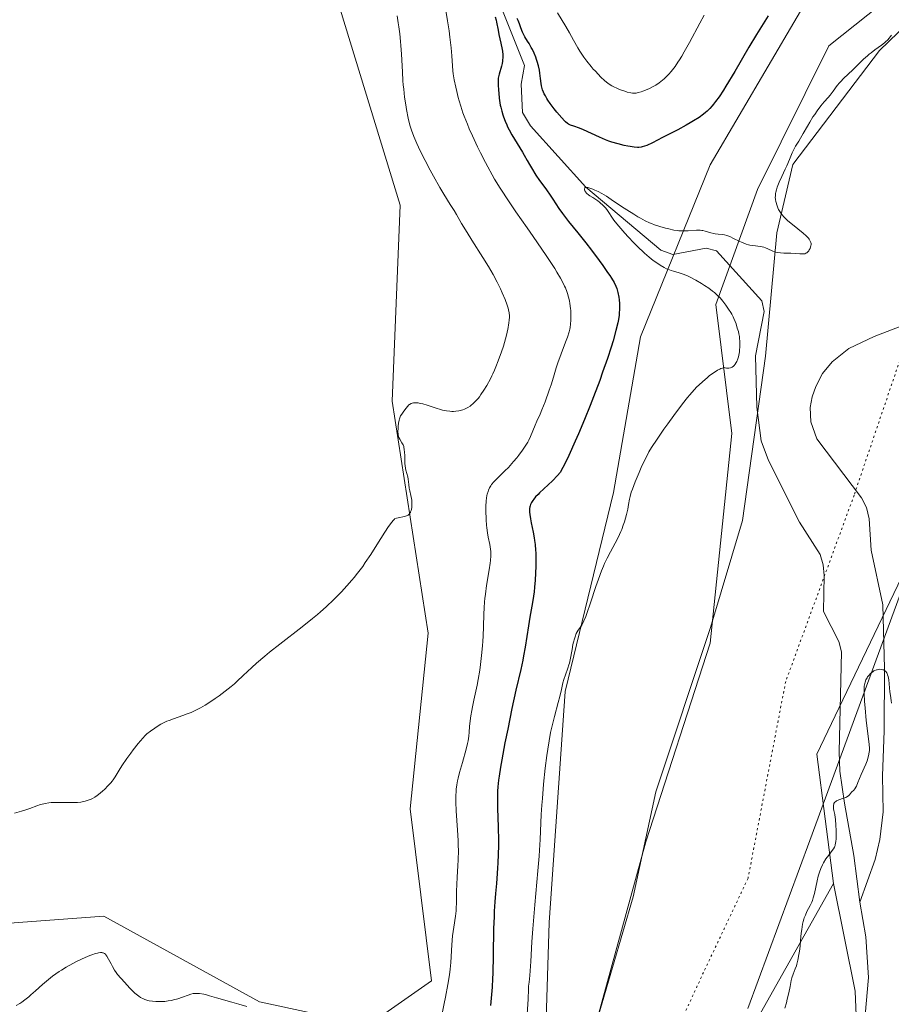
# Model space of a CAD drawing. Units: metres. Extents: x 625747 to 629234, y 4660157 to 4662532.
# Drawn here: x 626462 to 626665, y 4661471 to 4661700 of the extents above; entities that cross this region are included whole.
import ezdxf

# ---------------------------------------------------------------- set-up
doc = ezdxf.new("R2010")
doc.units = ezdxf.units.M
doc.header["$MEASUREMENT"] = 0
doc.linetypes.add('DGN Style 5', pattern=[1.153612, 0.494405, -0.659207])
for name, color, linetype, lineweight in [('Comarca CxS', 21, 'Continuous', 0), ('Comunidad Autónoma CxS', 142, 'Continuous', 0), ('Corriente natural lineal', 142, 'Continuous', 13), ('Cultivos herbáceos CxS', 92, 'Continuous', 0), ('Curva de nivel maestra', 30, 'Continuous', 30), ('Curva de nivel normal', 30, 'Continuous', 0), ('Espacio natural protegido CxS', 121, 'Continuous', 0), ('Matorral CxS', 135, 'Continuous', 0), ('Municipio CxS', 4, 'Continuous', 0), ('Provincia CxS', 1, 'Continuous', 0), ('Vía pecuaria CxS', 92, 'Continuous', 13), ('Vía pecuaria eje', 92, 'DGN Style 5', 0)]:
    doc.layers.add(name, color=color, linetype=linetype, lineweight=lineweight)

# ---------------------------------------------------------------- blocks, each defined once
blk = doc.blocks.new('*U11')
at = {"layer": 'Matorral CxS', "color": 135, "linetype": 'Continuous', "lineweight": 0}
for points in [[(626422.5597, 4661487.2863, 360.4072), (626482.0353, 4661491.6917, 357.2139), (626518.0939, 4661471.8151, 355.8922), (626543.3061, 4661466.3823, 355.3264), (626558.0117, 4661476.7385, 355.9681), (626553.0297, 4661516.6151, 357.617), (626557.2269, 4661557.3331, 358.5404), (626548.8747, 4661611.1609, 360.6975), (626550.7309, 4661656.6361, 362.4025), (626536.8103, 4661702.1115, 362.8638)], [(626727.0621, 4661838.5389, 356.2241), (626737.2705, 4661830.1865, 354.6959), (626753.9757, 4661830.1867, 353.1494), (626737.1527, 4661809.4103, 350.6851), (626712.3343, 4661781.8611, 351.5783), (626689.9161, 4661755.6925, 350.4475), (626656.2871, 4661723.2917, 349.8909), (626622.6577, 4661665.9687, 347.8728), (626606.4661, 4661626.0911, 349.1737), (626600.2379, 4661589.9539, 346.3035), (626589.0281, 4661543.8451, 346.2563), (626585.2909, 4661490.2605, 345.1034), (626584.0459, 4661450.3841, 344.5644)]]:
    blk.add_polyline3d(points, dxfattribs=at)
blk = doc.blocks.new('*U19')
at = {"layer": 'Matorral CxS', "color": 135, "linetype": 'Continuous', "lineweight": 0}
for points in [[(626594.0097, 4661459.1069, 343.0703), (626607.7105, 4661508.9535, 342.9162), (626622.6575, 4661555.0611, 344.0664), (626627.6393, 4661603.6609, 344.6093), (626623.9023, 4661633.5681, 345.3033), (626633.5661, 4661660.2261, 345.9998), (626650.1569, 4661693.6171, 347.0021), (626726.6431, 4661754.5051, 347.0153), (626746.4763, 4661784.6655, 348.3438), (626772.6359, 4661820.5685, 350.8325), (626786.8517, 4661831.4397, 351.3129), (626793.5415, 4661840.6387, 351.4175), (626808.5937, 4661848.1653, 350.7575), (626823.6459, 4661859.8721, 349.5968), (626836.1893, 4661876.5973, 348.662), (626840.3705, 4661895.8307, 348.5577), (626839.9647, 4661895.9265, 348.583), (626840.1123, 4661896.1463, 348.576), (626848.1791, 4661908.1983, 348.0945), (626855.2733, 4661918.7971, 348.6578), (626857.0951, 4661915.9009, 348.4388), (626874.6561, 4661924.2633, 349.3532), (626899.7429, 4661947.6783, 350.3743)], [(627105.6557, 4661775.9059, 365.5565), (627094.1297, 4661784.0045, 365.6247), (627043.9573, 4661819.2577, 366.542), (626989.3707, 4661855.1179, 366.7848), (626969.2423, 4661881.4237, 363.1805), (626953.0477, 4661899.8529, 352.2301), (626940.1599, 4661903.7747, 348.6695), (626926.4595, 4661898.7907, 346.3765), (626906.5307, 4661895.0515, 347.6404), (626897.9647, 4661889.7019, 348.6743), (626878.0355, 4661865.8707, 346.9582), (626850.4825, 4661826.5127, 347.6288), (626794.4335, 4661766.6971, 345.7147), (626744.6123, 4661720.5891, 343.9012), (626698.5287, 4661665.7585, 343.8647), (626692.2623, 4661631.5801, 344.2225), (626681.9289, 4661602.1691, 343.4344), (626668.8351, 4661574.0853, 341.8545), (626651.6283, 4661538.2051, 340.4187), (626647.3499, 4661529.2835, 341.6012), (626651.2615, 4661499.2573, 340.0355), (626623.2691, 4661449.5309, 340.222)]]:
    blk.add_polyline3d(points, dxfattribs=at)
blk = doc.blocks.new('*U20')
at = {"layer": 'Cultivos herbáceos CxS', "color": 92, "linetype": 'Continuous', "lineweight": 0}
for points in [[(626786.8517, 4661831.4397, 351.3129), (626772.6359, 4661820.5685, 350.8325), (626746.4763, 4661784.6655, 348.3438), (626726.6431, 4661754.5051, 347.0153), (626650.1569, 4661693.6171, 347.0021), (626633.5661, 4661660.2261, 345.9998), (626623.9023, 4661633.5681, 345.3033), (626627.6393, 4661603.6609, 344.6093), (626622.6575, 4661555.0611, 344.0664), (626607.7105, 4661508.9535, 342.9162), (626594.0097, 4661459.1069, 343.0703)], [(626584.0459, 4661450.3841, 344.5644), (626585.2909, 4661490.2605, 345.1034), (626589.0281, 4661543.8451, 346.2563), (626600.2379, 4661589.9539, 346.3035), (626606.4661, 4661626.0911, 349.1737), (626622.6577, 4661665.9687, 347.8728), (626656.2871, 4661723.2917, 349.8909), (626689.9161, 4661755.6925, 350.4475), (626712.3343, 4661781.8611, 351.5783), (626737.1527, 4661809.4103, 350.6851), (626753.9757, 4661830.1867, 353.1494), (626737.2705, 4661830.1865, 354.6959), (626727.0621, 4661838.5389, 356.2241)], [(626536.8103, 4661702.1115, 362.8638), (626550.7309, 4661656.6361, 362.4025), (626548.8747, 4661611.1609, 360.6975), (626557.2269, 4661557.3331, 358.5404), (626553.0297, 4661516.6151, 357.617), (626558.0117, 4661476.7385, 355.9681), (626543.3061, 4661466.3823, 355.3264), (626518.0939, 4661471.8151, 355.8922), (626482.0353, 4661491.6917, 357.2139), (626422.5597, 4661487.2863, 360.4072)]]:
    blk.add_polyline3d(points, dxfattribs=at)

msp = doc.modelspace()

# ---------------------------------------------------------------- linework, layer by layer
at = {"layer": 'Comarca CxS', "color": 21, "linetype": 'Continuous', "lineweight": 0}
msp.add_3dface([(629234.11, 4660218.85), (625787.71, 4660156.76), (625746.54, 4662469.87), (629191.8, 4662531.98)], dxfattribs=at)
at = {"layer": 'Comunidad Autónoma CxS', "color": 142, "linetype": 'Continuous', "lineweight": 0}
msp.add_3dface([(629234.11, 4660218.85), (625787.71, 4660156.76), (625746.54, 4662469.87), (629191.8, 4662531.98)], dxfattribs=at)
at = {"layer": 'Corriente natural lineal', "color": 142, "linetype": 'Continuous', "lineweight": 13}
for points in [[(626574.1401, 4661702.5501, 350.7089), (626579.5701, 4661689.0401, 349.5348), (626578.7901, 4661684.6901, 349.2964), (626579.0901, 4661678.1501, 349.1185), (626580.9701, 4661675.0501, 348.5094), (626593.7701, 4661660.8101, 346.7604), (626611.1901, 4661646.1801, 344.9073), (626613.9701, 4661645.2101, 344.7227), (626621.6901, 4661646.6501, 344.5839), (626624.1101, 4661646.0001, 344.4265), (626634.6401, 4661634.4301, 343.3641), (626635.1501, 4661631.9701, 343.3515), (626633.1201, 4661621.6801, 343.8259), (626633.4501, 4661609.7501, 343.3023), (626634.4901, 4661601.9901, 343.1414), (626636.1501, 4661597.4201, 342.8121), (626643.3401, 4661583.0701, 341.6431), (626648.1001, 4661575.6301, 340.992), (626648.8201, 4661573.1901, 341.0079), (626649.0701, 4661570.7101, 340.9856), (626648.9101, 4661562.3401, 340.8707), (626652.5001, 4661555.4501, 340.5187), (626653.1001, 4661553.0201, 340.5213), (626652.5601, 4661529.8001, 340.2491), (626652.7301, 4661525.3601, 340.306), (626653.7601, 4661517.9301, 340.3282), (626655.9601, 4661505.7401, 339.8118), (626657.3101, 4661494.9301, 339.2008)], [(626672.3201, 4661630.6501, 341.6838), (626660.6601, 4661626.1601, 341.2305), (626654.7901, 4661623.4001, 341.2037), (626650.9001, 4661620.3001, 341.3701), (626648.7101, 4661617.5801, 341.3386), (626647.1301, 4661614.5901, 341.2851), (626646.2701, 4661612.1501, 341.218), (626645.8201, 4661609.7201, 341.1644), (626645.9501, 4661606.3301, 341.0618), (626647.3401, 4661602.4401, 340.9757), (626657.7101, 4661588.7301, 340.5381), (626658.8701, 4661586.5001, 340.6495), (626659.5301, 4661583.8401, 340.6945), (626659.9401, 4661576.6101, 340.6672), (626662.6601, 4661563.9401, 340.2441), (626663.0201, 4661549.1701, 340.1258), (626662.9801, 4661534.7001, 340.0132), (626662.5901, 4661524.2801, 340.0168), (626662.7301, 4661515.8801, 339.773), (626661.9701, 4661509.5101, 339.5303), (626660.9101, 4661504.8801, 339.4327), (626657.3101, 4661494.9301, 339.2008)], [(626657.3101, 4661494.9301, 339.2008), (626658.7201, 4661486.9301, 339.065), (626659.3501, 4661477.4401, 338.8859), (626658.1301, 4661463.4901, 338.772)]]:
    msp.add_polyline3d(points, dxfattribs=at)
at = {"layer": 'Cultivos herbáceos CxS', "color": 92, "linetype": 'Continuous', "lineweight": 0}
for points in [[(626840.1123, 4661896.1463, 348.576), (626839.9647, 4661895.9265, 348.583), (626840.3705, 4661895.8307, 348.5577), (626836.1893, 4661876.5973, 348.662), (626823.6459, 4661859.8721, 349.5968), (626808.5937, 4661848.1653, 350.7575), (626793.5415, 4661840.6387, 351.4175), (626786.8517, 4661831.4397, 351.3129), (626772.6359, 4661820.5685, 350.8325), (626746.4763, 4661784.6655, 348.3438), (626726.6431, 4661754.5051, 347.0153), (626650.1569, 4661693.6171, 347.0021), (626633.5661, 4661660.2261, 345.9998), (626623.9023, 4661633.5681, 345.3033), (626627.6393, 4661603.6609, 344.6093), (626622.6575, 4661555.0611, 344.0664), (626607.7105, 4661508.9535, 342.9162), (626594.0097, 4661459.1069, 343.0703), (626584.0459, 4661450.3841, 344.5644)], [(626584.0459, 4661450.3841, 344.5644), (626585.2909, 4661490.2605, 345.1034), (626589.0281, 4661543.8451, 346.2563), (626600.2379, 4661589.9539, 346.3035), (626606.4661, 4661626.0911, 349.1737), (626622.6577, 4661665.9687, 347.8728), (626656.2871, 4661723.2917, 349.8909), (626689.9161, 4661755.6925, 350.4475), (626712.3343, 4661781.8611, 351.5783), (626737.1527, 4661809.4103, 350.6851), (626753.9757, 4661830.1867, 353.1494), (626737.2705, 4661830.1865, 354.6959), (626727.0621, 4661838.5389, 356.2241)], [(626536.8103, 4661702.1115, 362.8638), (626550.7309, 4661656.6361, 362.4025), (626548.8747, 4661611.1609, 360.6975), (626557.2269, 4661557.3331, 358.5404), (626553.0297, 4661516.6151, 357.617), (626558.0117, 4661476.7385, 355.9681), (626543.3061, 4661466.3823, 355.3264), (626518.0939, 4661471.8151, 355.8922), (626482.0353, 4661491.6917, 357.2139), (626422.5597, 4661487.2863, 360.4072)], [(626651.2615, 4661499.2573, 340.0355), (626623.2691, 4661449.5309, 340.222), (626594.9047, 4661398.2621, 340.0698), (626566.8993, 4661363.5019, 339.9732), (626510.8885, 4661306.5691, 337.0921), (626452.3487, 4661259.2155, 334.3508), (626416.2287, 4661231.7995, 336.4709), (626382.5995, 4661199.3999, 336.3259)], [(626623.2691, 4661449.5309, 340.222), (626651.2615, 4661499.2573, 340.0355), (626656.2431, 4661474.3331, 338.8821), (626657.4883, 4661444.4255, 338.5449)], [(626651.2615, 4661499.2573, 340.0355), (626656.2431, 4661474.3331, 338.8821), (626657.4883, 4661444.4255, 338.5449)]]:
    msp.add_polyline3d(points, dxfattribs=at)
at = {"layer": 'Curva de nivel maestra', "color": 30, "linetype": 'Continuous', "lineweight": 30, "elevation": 350, "flags": 128}
for points in [[(626572.76, 4661700.2701), (626572.96, 4661699.5501), (626573.07, 4661699.0601), (626573.42, 4661697.1901), (626573.63, 4661696.2401), (626574.1, 4661694.1901), (626574.38, 4661692.7401), (626574.44, 4661692.3101), (626574.51, 4661691.5101), (626574.52, 4661690.7901), (626574.49, 4661690.3501), (626574.46, 4661690.0601), (626574.36, 4661689.5101), (626574.22, 4661688.9001), (626573.65, 4661686.9901), (626573.52, 4661686.3901), (626573.48, 4661686.0701), (626573.45, 4661685.5501), (626573.46, 4661684.5201), (626573.54, 4661683.2701), (626573.6, 4661682.5701), (626573.71, 4661681.4601), (626573.86, 4661680.3601), (626573.95, 4661679.8401), (626574.05, 4661679.3401), (626574.27, 4661678.4201), (626574.52, 4661677.5901), (626574.69, 4661677.0801), (626575.05, 4661676.1301), (626575.43, 4661675.2401), (626575.64, 4661674.8001), (626575.99, 4661674.1001), (626576.63, 4661672.9501), (626579.11, 4661668.9501), (626579.51, 4661668.2401), (626580.17, 4661667.0001), (626580.7, 4661666.0301), (626581.15, 4661665.2701), (626582.21, 4661663.6001), (626583.06, 4661662.3601), (626583.6, 4661661.6101), (626584.67, 4661660.1601), (626585.53, 4661658.9501), (626586.15, 4661658.0101), (626587.56, 4661655.8501), (626588.38, 4661654.6701), (626588.81, 4661654.0701), (626589.76, 4661652.8501), (626591.91, 4661650.1901), (626593.77, 4661647.8801), (626595.11, 4661646.1601), (626596.9, 4661643.7801), (626597.74, 4661642.6201), (626598.85, 4661641.0401), (626599.32, 4661640.3401), (626599.73, 4661639.7201), (626600.35, 4661638.6801), (626600.77, 4661637.8301), (626600.96, 4661637.3301), (626601.07, 4661637.0001), (626601.24, 4661636.3501), (626601.43, 4661635.2801), (626601.51, 4661634.7001), (626601.58, 4661633.8201), (626601.61, 4661632.9101), (626601.61, 4661632.4601), (626601.55, 4661631.5601), (626601.5, 4661631.1001), (626601.34, 4661630.0901), (626601.18, 4661629.3301), (626600.74, 4661627.5301), (626600.09, 4661625.1701), (626599.65, 4661623.7101), (626598.8, 4661621.0901), (626597.68, 4661617.8601), (626597, 4661615.9701), (626595.59, 4661612.1801), (626594.79, 4661610.1201), (626593.49, 4661606.8901), (626592.09, 4661603.5501), (626591.35, 4661601.8801), (626589.83, 4661598.5601), (626589.05, 4661596.9401), (626587.86, 4661594.5801), (626587.23, 4661593.9101), (626586.02, 4661592.6801), (626583.05, 4661589.8801), (626582.7, 4661589.5401), (626582.14, 4661588.9301), (626581.72, 4661588.4201), (626581.51, 4661588.1301), (626581.2, 4661587.6401), (626580.97, 4661587.1601), (626580.87, 4661586.8601), (626580.82, 4661586.6601), (626580.75, 4661586.2301), (626580.72, 4661585.7301), (626580.73, 4661585.4301), (626580.77, 4661584.8901), (626580.94, 4661583.8401), (626581.12, 4661582.9501), (626581.58, 4661580.7401), (626581.8, 4661579.4701), (626581.9, 4661578.8101), (626582.01, 4661577.8901), (626582.12, 4661576.6201), (626582.16, 4661575.9601), (626582.21, 4661574.4501), (626582.21, 4661572.8801), (626582.15, 4661571.2501), (626582.04, 4661569.6101), (626581.89, 4661567.9801), (626581.77, 4661566.9201), (626581.5, 4661564.9201), (626581.28, 4661563.5701), (626580.82, 4661561.0301), (626580.46, 4661559.0201), (626579.69, 4661554.0601), (626579.34, 4661552.1201), (626579.15, 4661551.1001), (626578.69, 4661548.9401), (626577.58, 4661544.0901), (626576.64, 4661539.8501), (626575.66, 4661535.1001), (626575.03, 4661531.9001), (626574.31, 4661527.9701), (626574.02, 4661526.2801), (626573.68, 4661524.1701), (626573.56, 4661523.2801), (626573.39, 4661521.6801), (626573.33, 4661520.6701), (626573.31, 4661520.0001), (626573.3, 4661518.5601), (626573.33, 4661516.7101), (626573.45, 4661512.4601), (626573.51, 4661509.1601), (626573.51, 4661508.0901), (626573.47, 4661506.0401), (626573.39, 4661504.0801), (626573.32, 4661502.8201), (626573.15, 4661500.4401), (626573.05, 4661499.2901), (626572.83, 4661496.9701), (626572.68, 4661495.0601), (626572.55, 4661492.8501), (626572.49, 4661491.6001), (626572.41, 4661488.7901), (626572.31, 4661482.6301), (626572.22, 4661478.4101), (626572.17, 4661477.2301), (626572.06, 4661475.2101), (626571.93, 4661473.5601), (626571.69, 4661470.9801)], [(626636.06, 4661700.5501), (626633.39, 4661696.2301), (626631.62, 4661693.2601), (626628.31, 4661687.6301), (626626.26, 4661684.1901), (626625.68, 4661683.2701), (626624.7, 4661681.7701), (626623.89, 4661680.6301), (626623.41, 4661680.0201), (626623.1, 4661679.6601), (626622.52, 4661679.0201), (626621.91, 4661678.4301), (626621.58, 4661678.1401), (626621.04, 4661677.7001), (626620.05, 4661676.9901), (626618.76, 4661676.1701), (626617.98, 4661675.7101), (626617.09, 4661675.2001), (626615.09, 4661674.1101), (626612.98, 4661672.9901), (626611.6, 4661672.2801), (626609.22, 4661671.0901), (626607.93, 4661670.5001), (626607.43, 4661670.3001), (626606.85, 4661670.1201), (626606.59, 4661670.0601), (626606.09, 4661670.0001), (626605.75, 4661670.0001), (626605, 4661670.0701), (626604.07, 4661670.2101), (626603.54, 4661670.3001), (626602.69, 4661670.4801), (626601.31, 4661670.8201), (626599.85, 4661671.2501), (626599.11, 4661671.5001), (626598.37, 4661671.7801), (626596.93, 4661672.3801), (626593.21, 4661674.0701), (626592.3, 4661674.4501), (626590.97, 4661674.9201), (626590.27, 4661675.1601), (626589.93, 4661675.3201), (626589.77, 4661675.4101), (626589.52, 4661675.5801), (626589.1, 4661675.9601), (626588.84, 4661676.2101), (626588.21, 4661676.9001), (626587.09, 4661678.2101), (626586.47, 4661678.9801), (626585.55, 4661680.2001), (626584.99, 4661681.0001), (626584.73, 4661681.3901), (626584.4, 4661681.9501), (626584.12, 4661682.4701), (626583.97, 4661682.8001), (626583.74, 4661683.4101), (626583.65, 4661683.7101), (626583.52, 4661684.2701), (626583.43, 4661684.8201), (626583.3, 4661685.9701), (626583.13, 4661687.2301), (626583.01, 4661687.9001), (626582.79, 4661688.9201), (626582.52, 4661689.9401), (626582.37, 4661690.4401), (626582.2, 4661690.9201), (626581.82, 4661691.8501), (626581.41, 4661692.7001), (626581.14, 4661693.2201), (626580.62, 4661694.1301), (626580.27, 4661694.7001), (626579.67, 4661695.6301), (626579.31, 4661696.2901), (626579.11, 4661696.7601), (626578.72, 4661697.7901), (626578.4, 4661698.6501), (626578.06, 4661699.4701), (626577.86, 4661699.9001)]]:
    msp.add_lwpolyline(points, dxfattribs=at)
at = {"layer": 'Curva de nivel normal', "color": 30, "linetype": 'Continuous', "lineweight": 0, "flags": 128}
for points, elevation in [([(626561.29, 4661701.7401), (626561.72, 4661699.3901), (626562.07, 4661697.0701), (626562.27, 4661695.6101), (626562.56, 4661693.1201), (626562.73, 4661691.2401), (626562.86, 4661688.9501), (626562.96, 4661687.7801), (626563.05, 4661687.0501), (626563.27, 4661685.7101), (626563.61, 4661684.0001), (626563.84, 4661682.9901), (626564.17, 4661681.6201), (626564.38, 4661680.8501), (626564.77, 4661679.5501), (626565.28, 4661678.0601), (626565.58, 4661677.2301), (626566.32, 4661675.3801), (626566.76, 4661674.3501), (626567.51, 4661672.6701), (626568.7, 4661670.1401), (626569.39, 4661668.7401), (626570.55, 4661666.4801), (626572.6, 4661662.6501), (626573.91, 4661660.5801), (626576, 4661657.3701), (626577.59, 4661655.0401), (626580.18, 4661651.3901), (626581.61, 4661649.3601), (626583.62, 4661646.4001), (626584.61, 4661644.9301), (626586.56, 4661641.9201), (626587.08, 4661641.0901), (626587.92, 4661639.6601), (626588.55, 4661638.5001), (626588.87, 4661637.8301), (626589.06, 4661637.4101), (626589.36, 4661636.6101), (626589.52, 4661636.1701), (626589.78, 4661635.2901), (626589.99, 4661634.4001), (626590.1, 4661633.8101), (626590.25, 4661632.6301), (626590.29, 4661632.1901), (626590.33, 4661631.3101), (626590.33, 4661630.4701), (626590.31, 4661629.9401), (626590.25, 4661629.0001), (626590.16, 4661628.2301), (626590.09, 4661627.8601), (626589.92, 4661627.2301), (626589.5, 4661625.9901), (626589.08, 4661624.8501), (626588.06, 4661622.1201), (626587.32, 4661620.0801), (626586.92, 4661618.8701), (626586.26, 4661616.6901), (626585.72, 4661614.9701), (626585.3, 4661613.6901), (626584.33, 4661610.9901), (626583.62, 4661609.1501), (626583.19, 4661608.1301), (626582.46, 4661606.5301), (626582.02, 4661605.5701), (626580.94, 4661602.9601), (626580.54, 4661602.1301), (626580.3, 4661601.6801), (626579.89, 4661600.9801), (626579.12, 4661599.8101), (626578.27, 4661598.6501), (626577.79, 4661598.0501), (626577.03, 4661597.1401), (626576.23, 4661596.2401), (626575.82, 4661595.8101), (626575, 4661594.9901), (626573.42, 4661593.4901), (626572.73, 4661592.7901), (626572.42, 4661592.4501), (626571.93, 4661591.8401), (626571.72, 4661591.5301), (626571.44, 4661591.0501), (626571.2, 4661590.5101), (626571.1, 4661590.2201), (626570.92, 4661589.6001), (626570.85, 4661589.2501), (626570.76, 4661588.6901), (626570.69, 4661588.0701), (626570.62, 4661586.7101), (626570.61, 4661585.2401), (626570.64, 4661584.2601), (626570.67, 4661583.6101), (626570.76, 4661582.4001), (626570.83, 4661581.7701), (626570.99, 4661580.6301), (626571.17, 4661579.6201), (626571.52, 4661577.8901), (626571.69, 4661576.8101), (626571.75, 4661576.2501), (626571.77, 4661575.3101), (626571.7, 4661574.1901), (626571.63, 4661573.5501), (626571.39, 4661572.0501), (626570.77, 4661568.4301), (626570.48, 4661566.4001), (626570.36, 4661565.3601), (626570.3, 4661564.6501), (626570.2, 4661563.2301), (626570.14, 4661561.7801), (626570.05, 4661558.8601), (626569.96, 4661556.6301), (626569.9, 4661555.5101), (626569.82, 4661554.3901), (626569.61, 4661552.1901), (626569.35, 4661550.0901), (626569.17, 4661548.8001), (626568.8, 4661546.5701), (626568.55, 4661545.2701), (626567.79, 4661541.8201), (626567.49, 4661540.2701), (626567.34, 4661539.4401), (626567.14, 4661538.1701), (626566.9, 4661536.3801), (626566.84, 4661535.6801), (626566.74, 4661534.4001), (626566.64, 4661533.4301), (626566.48, 4661532.3701), (626566.36, 4661531.7701), (626566.03, 4661530.4201), (626565.18, 4661527.3401), (626564.52, 4661525.0001), (626564.2, 4661523.7201), (626564.06, 4661523.0901), (626563.88, 4661522.1501), (626563.75, 4661521.1801), (626563.7, 4661520.6801), (626563.63, 4661519.6201), (626563.61, 4661519.0501), (626563.62, 4661518.1501), (626563.71, 4661516.1501), (626564.04, 4661511.6201), (626564.18, 4661509.2601), (626564.21, 4661508.1001), (626564.22, 4661506.9501), (626564.18, 4661504.7501), (626564.11, 4661503.3501), (626563.95, 4661500.7601), (626563.85, 4661499.0201), (626563.8, 4661497.4701), (626563.76, 4661494.7701), (626563.72, 4661493.5401), (626563.68, 4661492.9301), (626563.55, 4661491.7101), (626563.18, 4661489.1801), (626562.9, 4661487.1701), (626562.71, 4661485.0401), (626562.45, 4661480.9601), (626562.33, 4661479.4401), (626562.25, 4661478.7201), (626562.11, 4661477.6301), (626561.82, 4661475.8201), (626561.27, 4661472.9101), (626560.97, 4661471.4301), (626560.52, 4661469.5001)], 355), ([(626621.24, 4661700.7001), (626620.23, 4661698.8401), (626617.83, 4661694.3901), (626616.6, 4661692.2101), (626616.02, 4661691.2201), (626615.48, 4661690.3301), (626615.13, 4661689.7901), (626614.47, 4661688.8201), (626614.16, 4661688.3901), (626613.57, 4661687.6301), (626613.01, 4661686.9701), (626612.65, 4661686.5901), (626611.94, 4661685.9201), (626611.55, 4661685.5801), (626610.78, 4661684.9901), (626610.03, 4661684.4901), (626609.53, 4661684.2101), (626608.59, 4661683.7201), (626607.6, 4661683.2801), (626606.99, 4661683.0501), (626606.62, 4661682.9201), (626605.96, 4661682.7301), (626605.43, 4661682.6101), (626605.18, 4661682.5801), (626604.82, 4661682.5801), (626604.62, 4661682.6001), (626604.19, 4661682.6701), (626603.4, 4661682.8701), (626602.8, 4661683.0501), (626601.57, 4661683.4801), (626600.8, 4661683.8001), (626600.42, 4661683.9801), (626599.84, 4661684.3001), (626599.23, 4661684.7001), (626598.91, 4661684.9401), (626598.22, 4661685.5001), (626597.22, 4661686.4101), (626596.71, 4661686.9201), (626595.92, 4661687.7501), (626595.52, 4661688.1901), (626595, 4661688.7901), (626594, 4661690.0301), (626593.31, 4661690.9601), (626592.68, 4661691.8701), (626592.4, 4661692.3101), (626591.91, 4661693.1501), (626590.96, 4661694.9301), (626590.02, 4661696.6301), (626589.18, 4661698.0401), (626587.25, 4661701.2401)], 355), ([(626461.25, 4661515.6301), (626462.91, 4661516.0501), (626463.68, 4661516.2801), (626464.87, 4661516.7001), (626466.5, 4661517.3101), (626467.29, 4661517.5701), (626468.06, 4661517.7701), (626468.43, 4661517.8501), (626469.21, 4661517.9701), (626469.75, 4661518.0301), (626470.92, 4661518.0801), (626472.44, 4661518.0801), (626474.52, 4661518.0501), (626475.46, 4661518.0701), (626475.88, 4661518.1001), (626476.64, 4661518.1701), (626477.28, 4661518.2801), (626477.67, 4661518.3701), (626478.38, 4661518.5801), (626479.03, 4661518.8301), (626479.37, 4661518.9901), (626479.89, 4661519.2901), (626480.47, 4661519.6801), (626480.78, 4661519.9201), (626481.72, 4661520.7201), (626482.22, 4661521.1701), (626482.95, 4661521.9001), (626483.62, 4661522.6401), (626483.91, 4661523.0001), (626484.18, 4661523.3601), (626484.64, 4661524.0501), (626485.56, 4661525.5901), (626486.15, 4661526.5401), (626487.33, 4661528.2601), (626488.23, 4661529.4901), (626488.84, 4661530.3001), (626489.97, 4661531.7401), (626491.01, 4661532.9701), (626491.61, 4661533.6001), (626492, 4661533.9701), (626492.83, 4661534.6501), (626493.8, 4661535.3401), (626494.34, 4661535.6901), (626495.21, 4661536.2001), (626496.15, 4661536.6801), (626496.64, 4661536.9101), (626497.15, 4661537.1201), (626498.19, 4661537.5101), (626500.31, 4661538.2401), (626501.34, 4661538.6101), (626502.24, 4661538.9701), (626502.69, 4661539.1701), (626503.36, 4661539.4901), (626504.4, 4661540.0301), (626505.52, 4661540.6801), (626506.11, 4661541.0401), (626507.83, 4661542.1801), (626508.75, 4661542.8201), (626510.16, 4661543.8701), (626511.57, 4661545.0101), (626512.27, 4661545.6001), (626512.95, 4661546.2101), (626514.33, 4661547.4901), (626516.31, 4661549.3501), (626517.44, 4661550.3701), (626519.36, 4661552.0301), (626520.46, 4661552.9301), (626522.85, 4661554.8201), (626527.97, 4661558.7901), (626530.4, 4661560.7401), (626531.52, 4661561.6801), (626532.22, 4661562.3001), (626533.56, 4661563.4801), (626535.36, 4661565.1801), (626536.45, 4661566.2601), (626537.13, 4661566.9601), (626538.38, 4661568.3101), (626539.52, 4661569.6101), (626540.06, 4661570.2601), (626540.86, 4661571.2501), (626542.04, 4661572.8401), (626542.64, 4661573.7001), (626543.93, 4661575.6301), (626545.33, 4661577.8401), (626547.2, 4661580.8001), (626548.05, 4661582.0801), (626548.8, 4661583.1101), (626549.11, 4661583.5101), (626549.39, 4661583.8001), (626549.51, 4661583.9101), (626549.89, 4661584.0301), (626550.68, 4661584.1901), (626551.38, 4661584.3101), (626551.71, 4661584.3801), (626552.18, 4661584.5301), (626552.45, 4661584.6601), (626552.58, 4661584.7401), (626552.75, 4661584.8801), (626552.97, 4661585.1501), (626553.09, 4661585.3501), (626553.16, 4661585.4901), (626553.27, 4661585.8101), (626553.33, 4661586.0601), (626553.42, 4661586.6001), (626553.45, 4661587.1501), (626553.45, 4661587.5201), (626553.4, 4661588.2301), (626553.35, 4661588.5901), (626553.23, 4661589.2501), (626552.96, 4661590.3901), (626552.84, 4661590.9501), (626552.72, 4661591.8401), (626552.59, 4661593.0501), (626552.49, 4661593.6201), (626552.27, 4661594.4101), (626552.06, 4661595.1401), (626551.96, 4661595.5401), (626551.86, 4661596.2301), (626551.83, 4661596.6201), (626551.8, 4661597.4601), (626551.79, 4661598.6501), (626551.76, 4661599.2301), (626551.67, 4661600.0301), (626551.6, 4661600.3901), (626551.54, 4661600.6101), (626551.4, 4661601.0101), (626551.15, 4661601.5301), (626550.67, 4661602.3301), (626550.44, 4661602.7601), (626550.36, 4661602.9701), (626550.27, 4661603.3301), (626550.25, 4661603.5301), (626550.22, 4661604.0201), (626550.23, 4661604.8701), (626550.27, 4661605.3401), (626550.35, 4661606.0601), (626550.47, 4661606.7301), (626550.55, 4661607.0301), (626550.64, 4661607.3001), (626550.84, 4661607.7601), (626551.08, 4661608.1401), (626551.59, 4661608.8301), (626552.11, 4661609.5701), (626552.4, 4661609.9401), (626552.73, 4661610.2701), (626552.91, 4661610.4101), (626553.28, 4661610.6101), (626553.48, 4661610.6901), (626553.82, 4661610.7701), (626554.21, 4661610.8001), (626554.42, 4661610.8001), (626554.88, 4661610.7601), (626555.14, 4661610.7201), (626555.55, 4661610.6401), (626555.99, 4661610.5301), (626556.98, 4661610.2301), (626559.09, 4661609.5201), (626560.1, 4661609.2101), (626560.57, 4661609.0901), (626561.45, 4661608.9101), (626562.25, 4661608.8201), (626562.74, 4661608.7901), (626563.06, 4661608.7901), (626563.67, 4661608.8301), (626564.32, 4661608.9301), (626564.64, 4661609.0001), (626565.26, 4661609.1801), (626565.66, 4661609.3301), (626565.92, 4661609.4401), (626566.44, 4661609.7101), (626566.94, 4661610.0201), (626567.19, 4661610.2001), (626567.57, 4661610.5101), (626568.16, 4661611.0701), (626568.78, 4661611.7801), (626569.1, 4661612.2001), (626569.44, 4661612.6701), (626570.14, 4661613.7001), (626570.83, 4661614.8201), (626571.66, 4661616.3101), (626572.02, 4661617.0101), (626572.25, 4661617.4901), (626572.63, 4661618.3601), (626572.93, 4661619.1301), (626573.43, 4661620.5001), (626574.24, 4661622.6101), (626574.69, 4661623.9501), (626575.15, 4661625.5901), (626575.44, 4661626.7501), (626575.75, 4661628.2101), (626575.87, 4661628.8601), (626575.94, 4661629.2801), (626576.03, 4661630.0101), (626576.07, 4661630.6001), (626576.06, 4661630.9501), (626575.99, 4661631.6201), (626575.87, 4661632.3201), (626575.77, 4661632.7101), (626575.56, 4661633.4101), (626575.08, 4661634.7401), (626574.42, 4661636.3001), (626574, 4661637.2201), (626573.24, 4661638.7701), (626572.31, 4661640.5101), (626571.77, 4661641.4501), (626571.19, 4661642.4301), (626569.92, 4661644.4901), (626567.34, 4661648.5301), (626566.23, 4661650.2901), (626564.96, 4661652.3901), (626563.76, 4661654.4801), (626563.22, 4661655.3901), (626562.34, 4661656.7901), (626560.86, 4661659.1601), (626559.92, 4661660.7401), (626558.45, 4661663.3401), (626557.66, 4661664.7701), (626556.51, 4661666.9601), (626555.45, 4661669.0701), (626554.98, 4661670.0401), (626554.57, 4661670.9401), (626553.89, 4661672.5501), (626553.37, 4661673.9901), (626553.08, 4661674.9101), (626552.92, 4661675.5201), (626552.61, 4661676.7701), (626552.2, 4661678.8101), (626552.01, 4661679.9101), (626551.75, 4661681.6701), (626551.54, 4661683.5301), (626551.45, 4661684.5001), (626551.37, 4661685.4901), (626551.24, 4661687.5301), (626551.03, 4661691.6501), (626550.9, 4661693.6301), (626550.82, 4661694.5801), (626550.64, 4661696.3601), (626550.44, 4661697.9801), (626550.3, 4661698.9401), (626550.04, 4661700.5601)], 360), ([(626664.69, 4661696.0501), (626663.8, 4661695.0101), (626663.31, 4661694.5001), (626663.03, 4661694.2501), (626662.38, 4661693.7401), (626660.82, 4661692.6201), (626659.97, 4661691.9701), (626659.53, 4661691.6201), (626659.09, 4661691.2601), (626658.22, 4661690.4701), (626655.7, 4661688.0401), (626653.54, 4661685.9801), (626652.92, 4661685.3401), (626652.63, 4661685.0201), (626652.09, 4661684.3501), (626651.13, 4661683.0501), (626650.47, 4661682.1501), (626650.02, 4661681.6201), (626649.09, 4661680.6001), (626648.32, 4661679.6901), (626647.46, 4661678.5401), (626646.87, 4661677.6801), (626646.47, 4661677.0801), (626645.71, 4661675.8501), (626645.18, 4661674.9501), (626644.23, 4661673.2501), (626643.59, 4661672.1301), (626643.19, 4661671.4701), (626642.45, 4661670.2801), (626641.96, 4661669.3901), (626641.67, 4661668.7501), (626641.04, 4661667.2101), (626640.39, 4661665.7301), (626640.03, 4661664.9601), (626639.23, 4661663.2801), (626638.65, 4661661.9901), (626638.32, 4661661.1601), (626638.17, 4661660.7601), (626638, 4661660.1901), (626637.87, 4661659.6701), (626637.81, 4661659.3401), (626637.74, 4661658.7401), (626637.73, 4661658.4701), (626637.76, 4661657.9601), (626637.83, 4661657.5001), (626637.9, 4661657.2101), (626638.06, 4661656.6901), (626638.35, 4661655.9801), (626638.5, 4661655.6501), (626638.77, 4661655.1801), (626638.92, 4661654.9501), (626639.26, 4661654.4801), (626639.8, 4661653.8501), (626640.12, 4661653.5201), (626640.67, 4661653.0001), (626641.68, 4661652.1301), (626644.16, 4661650.1601), (626644.88, 4661649.5301), (626645.18, 4661649.2301), (626645.42, 4661648.9501), (626645.56, 4661648.7701), (626645.77, 4661648.4401), (626645.85, 4661648.2801), (626645.96, 4661647.9801), (626646.01, 4661647.7001), (626646.01, 4661647.5201), (626645.97, 4661647.1601), (626645.92, 4661646.9701), (626645.79, 4661646.5901), (626645.61, 4661646.2501), (626645.48, 4661646.0401), (626645.38, 4661645.9101), (626645.18, 4661645.7001), (626645.07, 4661645.6001), (626644.83, 4661645.4501), (626644.56, 4661645.3601), (626644.36, 4661645.3301), (626643.88, 4661645.3201), (626643.45, 4661645.3401), (626642.36, 4661645.4201), (626641.34, 4661645.4801), (626639.73, 4661645.5101), (626638.91, 4661645.5601), (626638.14, 4661645.6601), (626637.79, 4661645.7401), (626637.57, 4661645.8001), (626637.16, 4661645.9501), (626636.03, 4661646.5001), (626635.43, 4661646.7501), (626635.09, 4661646.8501), (626634.32, 4661647.0001), (626632.5, 4661647.2401), (626631.85, 4661647.3601), (626631.51, 4661647.4401), (626631.01, 4661647.5801), (626630.68, 4661647.7001), (626630.01, 4661647.9701), (626629.35, 4661648.2801), (626628.07, 4661648.9201), (626627.17, 4661649.3401), (626626.74, 4661649.5001), (626626.46, 4661649.5901), (626625.93, 4661649.7201), (626625.42, 4661649.8101), (626624.46, 4661649.9001), (626623.78, 4661649.9701), (626623.45, 4661650.0201), (626622.79, 4661650.1901), (626621.43, 4661650.6201), (626620.94, 4661650.7301), (626620.69, 4661650.7701), (626620.29, 4661650.8201), (626620.02, 4661650.8301), (626619.44, 4661650.8201), (626617.52, 4661650.6801), (626616.45, 4661650.6401), (626615.89, 4661650.6501), (626615.32, 4661650.7001), (626614.94, 4661650.7401), (626614.16, 4661650.8601), (626613.01, 4661651.1001), (626612.27, 4661651.2901), (626610.93, 4661651.6801), (626609.7, 4661652.0801), (626608.98, 4661652.3601), (626608.52, 4661652.5601), (626607.56, 4661653.0201), (626606.47, 4661653.6001), (626605.87, 4661653.9401), (626604.89, 4661654.5201), (626603.27, 4661655.5501), (626602.09, 4661656.3401), (626599.68, 4661657.9701), (626598.55, 4661658.7101), (626598.02, 4661659.0301), (626597.52, 4661659.3101), (626596.64, 4661659.7801), (626595.88, 4661660.1301), (626595.45, 4661660.3101), (626594.74, 4661660.5601), (626594.22, 4661660.7101), (626594.03, 4661660.7401), (626593.81, 4661660.7501), (626593.67, 4661660.7001), (626593.59, 4661660.6201), (626593.5, 4661660.3701), (626593.5, 4661660.2001), (626593.57, 4661659.9301), (626593.75, 4661659.6201), (626593.88, 4661659.4701), (626594.04, 4661659.3101), (626594.43, 4661659.0001), (626594.74, 4661658.8001), (626595.4, 4661658.3901), (626595.9, 4661658.0901), (626596.56, 4661657.6301), (626596.96, 4661657.3301), (626597.21, 4661657.1201), (626597.68, 4661656.6801), (626598.12, 4661656.2201), (626598.33, 4661655.9801), (626598.64, 4661655.5801), (626599.11, 4661654.9301), (626599.81, 4661653.8501), (626600.32, 4661653.1401), (626600.99, 4661652.2701), (626601.41, 4661651.7501), (626602.82, 4661650.1401), (626603.63, 4661649.2501), (626604.92, 4661647.8901), (626606.2, 4661646.6001), (626606.82, 4661646.0101), (626607.4, 4661645.4801), (626608.47, 4661644.5501), (626609.43, 4661643.7901), (626610, 4661643.3801), (626611, 4661642.7101), (626611.93, 4661642.1701), (626612.48, 4661641.8901), (626612.84, 4661641.7401), (626613.56, 4661641.4801), (626614.14, 4661641.3001), (626615.4, 4661640.9401), (626616.37, 4661640.6201), (626617.35, 4661640.2301), (626617.99, 4661639.9301), (626619.31, 4661639.2401), (626620.65, 4661638.4501), (626621.32, 4661638.0201), (626622.32, 4661637.3501), (626623.19, 4661636.7101), (626623.62, 4661636.3601), (626624.26, 4661635.7801), (626624.91, 4661635.1101), (626625.24, 4661634.7401), (626625.58, 4661634.3301), (626626.25, 4661633.4501), (626626.89, 4661632.5201), (626627.4, 4661631.7001), (626627.63, 4661631.3101), (626627.93, 4661630.7501), (626628.12, 4661630.3601), (626628.41, 4661629.6601), (626628.62, 4661629.0701), (626628.91, 4661628.1101), (626629.17, 4661627.3001), (626629.29, 4661626.8101), (626629.39, 4661626.1901), (626629.44, 4661625.8001), (626629.49, 4661624.9701), (626629.5, 4661624.5101), (626629.49, 4661623.7701), (626629.44, 4661623.0001), (626629.4, 4661622.6101), (626629.28, 4661621.8501), (626629.19, 4661621.4701), (626629.04, 4661620.9401), (626628.81, 4661620.3601), (626628.67, 4661620.0901), (626628.44, 4661619.7301), (626628.18, 4661619.4101), (626628.04, 4661619.2801), (626627.74, 4661619.0501), (626627.57, 4661618.9601), (626627.32, 4661618.8601), (626626.95, 4661618.7901), (626626.76, 4661618.7901), (626626.45, 4661618.8201), (626626.13, 4661618.9101), (626625.97, 4661618.9701), (626625.46, 4661618.8401), (626625.1, 4661618.7101), (626624.86, 4661618.6001), (626624.36, 4661618.3501), (626623.98, 4661618.1201), (626623.2, 4661617.6001), (626622.42, 4661617.0101), (626621.91, 4661616.6001), (626620.92, 4661615.7401), (626620.01, 4661614.8801), (626619.57, 4661614.4501), (626618.91, 4661613.7601), (626617.9, 4661612.6301), (626617.37, 4661611.9901), (626616.21, 4661610.5401), (626614.2, 4661607.8601), (626612.8, 4661605.9301), (626611.9, 4661604.6701), (626610.32, 4661602.3801), (626609.04, 4661600.4201), (626608.42, 4661599.3701), (626608.06, 4661598.7301), (626607.41, 4661597.4301), (626606.65, 4661595.7901), (626606.14, 4661594.6401), (626605.23, 4661592.4601), (626604.58, 4661590.7401), (626604.34, 4661590.0201), (626604.08, 4661589.0501), (626603.95, 4661588.4301), (626603.71, 4661587.1701), (626603.5, 4661586.1001), (626603.21, 4661584.8801), (626602.72, 4661583.1701), (626602.46, 4661582.3701), (626602.12, 4661581.4001), (626601.93, 4661580.9401), (626601.62, 4661580.2401), (626601.04, 4661579.0801), (626600.57, 4661578.1901), (626599.5, 4661576.2101), (626598.73, 4661574.7401), (626598.14, 4661573.5201), (626597.86, 4661572.8901), (626597.43, 4661571.8401), (626596.71, 4661569.8401), (626596.13, 4661568.1401), (626594.86, 4661564.3601), (626594.01, 4661561.8901), (626593.77, 4661561.2401), (626593.36, 4661560.2301), (626593.03, 4661559.5201), (626592.84, 4661559.1701), (626592.51, 4661558.6501), (626592.04, 4661558.0401), (626591.81, 4661557.6901), (626591.58, 4661557.2601), (626591.47, 4661557.0001), (626591.36, 4661556.7101), (626591.14, 4661556.0201), (626590.93, 4661555.2501), (626590.8, 4661554.7001), (626590.58, 4661553.5901), (626590.16, 4661551.1901), (626589.99, 4661550.4201), (626589.88, 4661550.0301), (626589.64, 4661549.2401), (626589.08, 4661547.6901), (626588.69, 4661546.5701), (626588.49, 4661545.8501), (626588.12, 4661544.2401), (626587.74, 4661542.6401), (626587.38, 4661541.2901), (626586.5, 4661538.0101), (626586.05, 4661536.1901), (626585.83, 4661535.2601), (626585.63, 4661534.3201), (626585.27, 4661532.4001), (626584.94, 4661530.4001), (626584.74, 4661529.0001), (626584.37, 4661526.0101), (626584, 4661522.3301), (626583.71, 4661519.0201), (626583.59, 4661517.4401), (626583.46, 4661515.2501), (626583.36, 4661513.3201), (626583.2, 4661509.4601), (626583.06, 4661507.0401), (626582.96, 4661505.6001), (626582.69, 4661502.2001), (626581.99, 4661494.3501), (626581.51, 4661488.7601), (626581.28, 4661485.7101), (626581.01, 4661481.2201), (626580.88, 4661478.9901), (626580.78, 4661477.9101), (626580.61, 4661476.3601), (626580.52, 4661475.4301), (626580.49, 4661474.7601), (626580.41, 4661472.4301), (626580.22, 4661468.9801)], 345), ([(626664.7, 4661541.1201), (626664.62, 4661541.7601), (626664.42, 4661542.8901), (626664.28, 4661543.7201), (626664.03, 4661546.4901), (626663.89, 4661547.2901), (626663.78, 4661547.6601), (626663.65, 4661548.0001), (626663.57, 4661548.1601), (626663.38, 4661548.4301), (626663.26, 4661548.5501), (626663.07, 4661548.7001), (626662.85, 4661548.8201), (626662.69, 4661548.8701), (626662.35, 4661548.9401), (626661.97, 4661548.9601), (626661.71, 4661548.9301), (626661.36, 4661548.8701), (626661.19, 4661548.8201), (626660.8, 4661548.6701), (626660.61, 4661548.5701), (626660.34, 4661548.4101), (626660.16, 4661548.2901), (626659.84, 4661548.0201), (626659.4, 4661547.5501), (626659.15, 4661547.2201), (626659, 4661546.9901), (626658.74, 4661546.5101), (626658.54, 4661545.9701), (626658.46, 4661545.6901), (626658.36, 4661545.0501), (626658.33, 4661544.5501), (626658.34, 4661543.3201), (626658.44, 4661541.4801), (626658.54, 4661540.0601), (626658.83, 4661537.0701), (626659.48, 4661531.6001), (626659.55, 4661530.5801), (626659.55, 4661530.0901), (626659.52, 4661529.8101), (626659.42, 4661529.2501), (626659.18, 4661528.2801), (626659.01, 4661527.7401), (626658.72, 4661526.9401), (626657.62, 4661524.5401), (626656.9, 4661522.6801), (626656.54, 4661521.8701), (626656.42, 4661521.6501), (626656.17, 4661521.2701), (626655.92, 4661520.9601), (626655.44, 4661520.4301), (626654.96, 4661519.8801), (626654.67, 4661519.6201), (626654.31, 4661519.3701), (626654.1, 4661519.2601), (626653.58, 4661519.0601), (626652.45, 4661518.6801), (626651.95, 4661518.4501), (626651.74, 4661518.3101), (626651.57, 4661518.1601), (626651.48, 4661518.0501), (626651.34, 4661517.8201), (626651.29, 4661517.6901), (626651.22, 4661517.4301), (626651.19, 4661517.1601), (626651.19, 4661516.9801), (626651.23, 4661516.6101), (626651.31, 4661516.2101), (626651.53, 4661515.2601), (626651.64, 4661514.6001), (626651.68, 4661514.2001), (626651.78, 4661512.7501), (626651.82, 4661511.6701), (626651.83, 4661510.9601), (626651.81, 4661509.7001), (626651.76, 4661508.9701), (626651.72, 4661508.6801), (626651.62, 4661508.1801), (626651.52, 4661507.8901), (626651.43, 4661507.7101), (626651.22, 4661507.3401), (626650.91, 4661506.9001), (626650.13, 4661505.8701), (626649.48, 4661504.9801), (626648.93, 4661504.0801), (626648.67, 4661503.5901), (626648.31, 4661502.7901), (626647.97, 4661501.9101), (626647.82, 4661501.4401), (626647.67, 4661500.9501), (626647.42, 4661499.9101), (626646.79, 4661496.9901), (626646.52, 4661495.9301), (626646.32, 4661495.3401), (626646.17, 4661494.9701), (626645.8, 4661494.2001), (626645.08, 4661492.8001), (626644.7, 4661491.9501), (626644.46, 4661491.3101), (626644.35, 4661490.9701), (626644.2, 4661490.4301), (626644.07, 4661489.8601), (626643.87, 4661488.6301), (626643.76, 4661487.7701), (626643.59, 4661486.0201), (626643.46, 4661484.7501), (626643.31, 4661483.5601), (626643.2, 4661482.8201), (626642.94, 4661481.4701), (626642.73, 4661480.5901), (626642.61, 4661480.1901), (626642.37, 4661479.4701), (626641.88, 4661478.2501), (626641.58, 4661477.3901), (626641.42, 4661476.7801), (626641.15, 4661475.3501), (626640.88, 4661473.9401), (626640.52, 4661472.4201), (626640.3, 4661471.6001), (626639.93, 4661470.3701)], 340), ([(626515.15, 4661470.7601), (626513.29, 4661471.2601), (626511.7, 4661471.7301), (626508.14, 4661472.7901), (626506.5, 4661473.2501), (626505.78, 4661473.4301), (626505.16, 4661473.5801), (626504.16, 4661473.7501), (626503.88, 4661473.7801), (626503.39, 4661473.8001), (626502.97, 4661473.7701), (626502.71, 4661473.7301), (626502.2, 4661473.6101), (626501.58, 4661473.4101), (626500.24, 4661472.9201), (626499.16, 4661472.5601), (626498.18, 4661472.2801), (626497.68, 4661472.1701), (626496.91, 4661472.0301), (626496.13, 4661471.9301), (626495.73, 4661471.9001), (626494.65, 4661471.8701), (626494.1, 4661471.8901), (626493.31, 4661471.9601), (626492.54, 4661472.0801), (626492.18, 4661472.1701), (626491.5, 4661472.3901), (626491.17, 4661472.5301), (626490.53, 4661472.8701), (626490.1, 4661473.1601), (626489.81, 4661473.3701), (626489.2, 4661473.8801), (626488.84, 4661474.2101), (626488.09, 4661474.9501), (626487.33, 4661475.7401), (626486.84, 4661476.2801), (626485.94, 4661477.3001), (626485.21, 4661478.2001), (626484.9, 4661478.6001), (626484.5, 4661479.1801), (626483.98, 4661480.0301), (626483.68, 4661480.6101), (626483.12, 4661481.7401), (626482.73, 4661482.4301), (626482.49, 4661482.7501), (626482.37, 4661482.8701), (626482.18, 4661483.0301), (626481.97, 4661483.1401), (626481.85, 4661483.1801), (626481.66, 4661483.2201), (626481.53, 4661483.2401), (626481.24, 4661483.2401), (626480.77, 4661483.1901), (626480.51, 4661483.1301), (626480.06, 4661483.0101), (626479.25, 4661482.7301), (626478.78, 4661482.5401), (626477.66, 4661482.0801), (626475.85, 4661481.2301), (626474.83, 4661480.7201), (626473.24, 4661479.8601), (626472.17, 4661479.2101), (626471.64, 4661478.8801), (626470.86, 4661478.3401), (626470.1, 4661477.7901), (626469.61, 4661477.4101), (626468.67, 4661476.6401), (626467.77, 4661475.8701), (626466.15, 4661474.4001), (626465.07, 4661473.4401), (626464.59, 4661473.0201), (626463.71, 4661472.3201), (626462.95, 4661471.7701), (626462.49, 4661471.4701), (626461.67, 4661470.9901)], 355)]:
    msp.add_lwpolyline(points, dxfattribs=dict(at, elevation=elevation))
at = {"layer": 'Espacio natural protegido CxS', "color": 121, "linetype": 'Continuous', "lineweight": 0}
msp.add_3dface([(629234.11, 4660218.85), (625787.71, 4660156.76), (625746.54, 4662469.87), (629191.8, 4662531.98)], dxfattribs=at)
msp.add_3dface([(629234.11, 4660218.85), (625787.71, 4660156.76), (625746.54, 4662469.87), (629191.8, 4662531.98)], dxfattribs=at)
at = {"layer": 'Matorral CxS', "color": 135, "linetype": 'Continuous', "lineweight": 0}
for points in [[(626840.1123, 4661896.1463, 348.576), (626839.9647, 4661895.9265, 348.583), (626840.3705, 4661895.8307, 348.5577), (626836.1893, 4661876.5973, 348.662), (626823.6459, 4661859.8721, 349.5968), (626808.5937, 4661848.1653, 350.7575), (626793.5415, 4661840.6387, 351.4175), (626786.8517, 4661831.4397, 351.3129), (626772.6359, 4661820.5685, 350.8325), (626746.4763, 4661784.6655, 348.3438), (626726.6431, 4661754.5051, 347.0153), (626650.1569, 4661693.6171, 347.0021), (626633.5661, 4661660.2261, 345.9998), (626623.9023, 4661633.5681, 345.3033), (626627.6393, 4661603.6609, 344.6093), (626622.6575, 4661555.0611, 344.0664), (626607.7105, 4661508.9535, 342.9162), (626594.0097, 4661459.1069, 343.0703), (626584.0459, 4661450.3841, 344.5644)], [(626584.0459, 4661450.3841, 344.5644), (626585.2909, 4661490.2605, 345.1034), (626589.0281, 4661543.8451, 346.2563), (626600.2379, 4661589.9539, 346.3035), (626606.4661, 4661626.0911, 349.1737), (626622.6577, 4661665.9687, 347.8728), (626656.2871, 4661723.2917, 349.8909), (626689.9161, 4661755.6925, 350.4475), (626712.3343, 4661781.8611, 351.5783), (626737.1527, 4661809.4103, 350.6851), (626753.9757, 4661830.1867, 353.1494), (626737.2705, 4661830.1865, 354.6959), (626727.0621, 4661838.5389, 356.2241)], [(626536.8103, 4661702.1115, 362.8638), (626550.7309, 4661656.6361, 362.4025), (626548.8747, 4661611.1609, 360.6975), (626557.2269, 4661557.3331, 358.5404), (626553.0297, 4661516.6151, 357.617), (626558.0117, 4661476.7385, 355.9681), (626543.3061, 4661466.3823, 355.3264), (626518.0939, 4661471.8151, 355.8922), (626482.0353, 4661491.6917, 357.2139), (626422.5597, 4661487.2863, 360.4072)], [(626657.4883, 4661444.4255, 338.5449), (626656.2431, 4661474.3331, 338.8821), (626651.2615, 4661499.2573, 340.0355), (626647.3499, 4661529.2835, 341.6012), (626651.6283, 4661538.2051, 340.4187), (626668.8351, 4661574.0853, 341.8545), (626669.9441, 4661544.1185, 341.1492), (626674.9257, 4661536.6417, 342.4837), (626682.3987, 4661544.1187, 343.6796), (626683.4721, 4661544.2379, 343.8436), (626693.6085, 4661545.3647, 346.5032), (626702.3273, 4661530.4111, 347.7592), (626696.0997, 4661515.4571, 346.6989), (626684.8897, 4661500.5031, 344.9106), (626682.3989, 4661485.5493, 344.8636), (626686.1351, 4661460.6257, 345.7235)], [(626668.8351, 4661574.0853, 341.8545), (626651.6283, 4661538.2051, 340.4187), (626647.3499, 4661529.2835, 341.6012), (626651.2615, 4661499.2573, 340.0355)], [(626651.2615, 4661499.2573, 340.0355), (626623.2691, 4661449.5309, 340.222), (626594.9047, 4661398.2621, 340.0698), (626566.8993, 4661363.5019, 339.9732), (626510.8885, 4661306.5691, 337.0921), (626452.3487, 4661259.2155, 334.3508), (626416.2287, 4661231.7995, 336.4709), (626382.5995, 4661199.3999, 336.3259)], [(626651.2615, 4661499.2573, 340.0355), (626656.2431, 4661474.3331, 338.8821), (626657.4883, 4661444.4255, 338.5449)]]:
    msp.add_polyline3d(points, dxfattribs=at)
at = {"layer": 'Municipio CxS', "color": 4, "linetype": 'Continuous', "lineweight": 0}
msp.add_3dface([(629234.11, 4660218.85), (625787.71, 4660156.76), (625746.54, 4662469.87), (629191.8, 4662531.98)], dxfattribs=at)
at = {"layer": 'Provincia CxS', "color": 1, "linetype": 'Continuous', "lineweight": 0}
msp.add_3dface([(629234.11, 4660218.85), (625787.71, 4660156.76), (625746.54, 4662469.87), (629191.8, 4662531.98)], dxfattribs=at)
at = {"layer": 'Vía pecuaria CxS', "color": 92, "linetype": 'Continuous', "lineweight": 13}
for points in [[(626946.132, 4661911.034, 350.2126), (626940.5623, 4661905.2265, 349.4627), (626930.6404, 4661897.289, 348.5537), (626922.7029, 4661894.5109, 348.2719), (626920.1981, 4661894.0815, 348.3928), (626912.707, 4661894.268, 348.1288), (626895.3184, 4661883.7952, 348.7465), (626885.3966, 4661869.9046, 348.5909), (626863.9653, 4661842.5201, 348.2047), (626842.1371, 4661818.7076, 347.3552), (626825.999, 4661798.108, 346.9491), (626809.1979, 4661779.2747, 346.3674), (626802.072, 4661771.287, 346.2189), (626771.924, 4661740.802, 345.8384), (626752.827, 4661720.899, 345.9646), (626732.62, 4661700.063, 345.7455), (626717.508, 4661678.907, 345.4389), (626705.751, 4661663.341, 344.846), (626694.71, 4661642.079, 344.7036), (626685.256, 4661619.094, 344.4743), (626678.973, 4661599.786, 343.1367), (626645.7118, 4661509.2275, 341.1633), (626631.396, 4661470.2506, 340.4909)], [(626885.3966, 4661869.9046, 348.5909), (626863.9653, 4661842.5201, 348.2047), (626842.1371, 4661818.7076, 347.3552), (626825.999, 4661798.108, 346.9491), (626809.1979, 4661779.2747, 346.3674), (626802.072, 4661771.287, 346.2189), (626771.924, 4661740.802, 345.8384), (626752.827, 4661720.899, 345.9646), (626732.62, 4661700.063, 345.7455), (626717.508, 4661678.907, 345.4389), (626705.751, 4661663.341, 344.846), (626694.71, 4661642.079, 344.7036), (626685.256, 4661619.094, 344.4743), (626678.973, 4661599.786, 343.1367), (626645.7118, 4661509.2275, 341.1633), (626631.396, 4661470.2506, 340.4909)], [(626595.2142, 4661463.3714, 342.9304), (626604.7392, 4661496.1798, 342.6405), (626610.0309, 4661520.5216, 343.2097), (626622.7309, 4661558.6216, 344.1741), (626630.1393, 4661583.4925, 344.3021), (626635.4309, 4661621.5926, 343.2269), (626638.0768, 4661650.1677, 345.7055), (626641.781, 4661666.0427, 345.6763), (626661.8893, 4661692.5011, 345.3752), (626679.3519, 4661709.4344, 345.416), (626707.3978, 4661730.6012, 345.5632), (626731.2103, 4661750.1804, 346.2599), (626738.6187, 4661759.7054, 346.6574), (626742.852, 4661773.4637, 347.5415), (626750.2603, 4661788.8096, 348.3957), (626758.0656, 4661796.6148, 348.493), (626769.3104, 4661806.5367, 349.0615), (626777.5786, 4661818.443, 351.7337), (626783.201, 4661822.081, 350.5296), (626789.8156, 4661829.6878, 351.0513), (626793.1229, 4661835.6409, 351.03)], [(626595.2142, 4661463.3714, 342.9304), (626604.7392, 4661496.1798, 342.6405), (626610.0309, 4661520.5216, 343.2097), (626622.7309, 4661558.6216, 344.1741), (626630.1393, 4661583.4925, 344.3021), (626635.4309, 4661621.5926, 343.2269), (626638.0768, 4661650.1677, 345.7055), (626641.781, 4661666.0427, 345.6763), (626661.8893, 4661692.5011, 345.3752), (626679.3519, 4661709.4344, 345.416), (626707.3978, 4661730.6012, 345.5632), (626731.2103, 4661750.1804, 346.2599), (626738.6187, 4661759.7054, 346.6574), (626742.852, 4661773.4637, 347.5415), (626750.2603, 4661788.8096, 348.3957), (626758.0656, 4661796.6148, 348.493), (626769.3104, 4661806.5367, 349.0615), (626777.5786, 4661818.443, 351.7337), (626783.201, 4661822.081, 350.5296), (626789.8156, 4661829.6878, 351.0513), (626793.1229, 4661835.6409, 351.03)]]:
    msp.add_polyline3d(points, dxfattribs=at)
at = {"layer": 'Vía pecuaria eje', "color": 92, "linetype": 'DGN Style 5', "lineweight": 0}
msp.add_polyline3d([(626938.9821, 4661965.6271, 347.6451), (626931.1434, 4661956.0287, 347.2797), (626919.5352, 4661941.8145, 347.062), (626886.1976, 4661919.5895, 346.7081), (626872.307, 4661907.2864, 346.1965), (626868.3382, 4661889.4269, 346.1807), (626861.1944, 4661862.4394, 347.0752), (626847.3038, 4661835.055, 347.7078), (626826.6662, 4661814.4174, 346.0036), (626797.6943, 4661793.383, 345.2803), (626789.7568, 4661781.4767, 345.7561), (626765.9442, 4661752.9017, 345.4713), (626738.9567, 4661725.5172, 344.1053), (626719.9066, 4661704.0859, 343.4291), (626701.2535, 4661679.8765, 344.912), (626682.6003, 4661652.0952, 344.8334), (626670.6941, 4661632.6483, 341.8715), (626656.0096, 4661589.3888, 341.0062), (626640.1346, 4661546.1294, 342.8638), (626631.4033, 4661500.4887, 342.1267), (626621.0846, 4661478.6605, 341.2117), (626609.1783, 4661452.8636, 341.1578)], dxfattribs=at)

# ---------------------------------------------------------------- block references
at = {"layer": 'Cultivos herbáceos CxS', "color": 92, "linetype": 'Continuous', "lineweight": 0}
msp.add_blockref('*U20', (0, 0), dxfattribs=at)
at = {"layer": 'Matorral CxS', "color": 135, "linetype": 'Continuous', "lineweight": 0}
for name in ['*U19', '*U11']:
    msp.add_blockref(name, (0, 0), dxfattribs=at)

doc.saveas('drawing.dxf')
